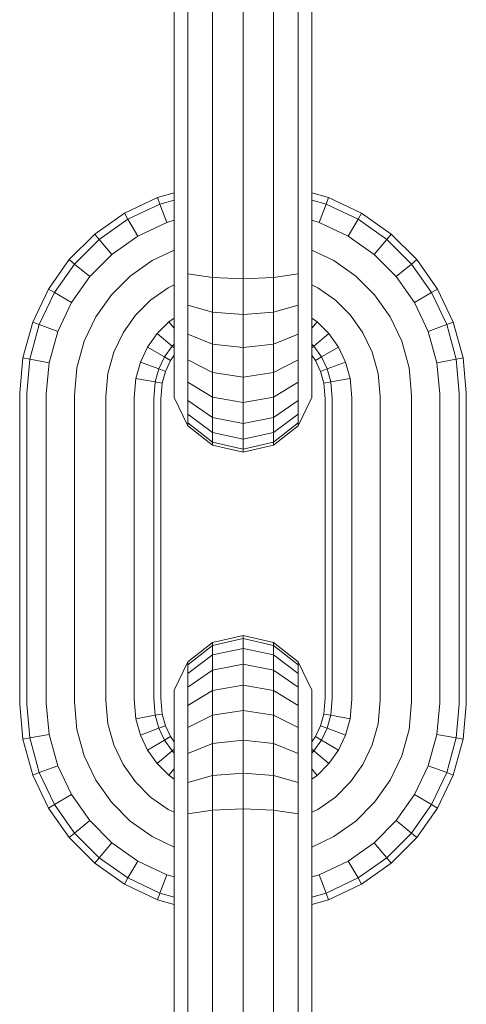
# Model space of a CAD drawing. Units: millimetres. Extents: x -429 to 6712, y -2860 to 5370.
# Drawn here: x 4043 to 4062, y 4309 to 4351 of the extents above; entities that cross this region are included whole.
import ezdxf

# ---------------------------------------------------------------- set-up
doc = ezdxf.new("R2010")
doc.units = ezdxf.units.MM

# ---------------------------------------------------------------- blocks, each defined once
blk = doc.blocks.new('A$Ce7c58af5')
at = {"color": 0, "linetype": 'Continuous', "lineweight": 0, "extrusion": (2.22045e-16, 1, -2.22045e-16)}
for p, q in [((377.075, 743.777), (377.075, 730.717)), ((377.655, 743.831), (377.655, 730.664)), ((378.698, 743.868), (378.698, 730.626)), ((380, 743.882), (380, 730.613)), ((381.302, 743.868), (381.302, 730.626)), ((382.346, 743.831), (382.346, 730.664)), ((382.925, 743.777), (382.925, 730.717)), ((377.075, 732.789), (376.358, 732.592)), ((383.642, 732.592), (382.925, 732.789)), ((376.358, 732.592), (374.952, 731.924)), ((376.462, 732.313), (375.103, 731.667)), ((376.358, 732.592), (376.462, 732.313)), ((377.075, 732.481), (376.462, 732.313)), ((376.462, 732.313), (376.753, 731.529)), ((383.538, 732.313), (382.925, 732.481)), ((383.538, 732.313), (383.247, 731.529)), ((383.642, 732.592), (383.538, 732.313)), ((384.897, 731.667), (383.538, 732.313)), ((385.048, 731.924), (383.642, 732.592)), ((374.952, 731.924), (373.695, 731.035)), ((374.952, 731.924), (375.103, 731.667)), ((385.048, 731.924), (384.897, 731.667)), ((386.305, 731.035), (385.048, 731.924)), ((375.103, 731.667), (373.887, 730.807)), ((375.103, 731.667), (375.525, 730.946)), ((376.753, 731.529), (375.525, 730.946)), ((377.075, 731.618), (376.753, 731.529)), ((383.247, 731.529), (382.925, 731.618)), ((384.475, 730.946), (383.247, 731.529)), ((384.897, 731.667), (384.475, 730.946)), ((386.113, 730.807), (384.897, 731.667)), ((373.695, 731.035), (372.61, 729.95)), ((373.695, 731.035), (373.887, 730.807)), ((386.305, 731.035), (386.113, 730.807)), ((387.39, 729.95), (386.305, 731.035)), ((373.887, 730.807), (372.838, 729.758)), ((373.887, 730.807), (374.426, 730.168)), ((375.525, 730.946), (374.426, 730.168)), ((377.075, 729.55), (377.075, 730.717)), ((377.655, 729.335), (377.655, 730.664)), ((378.698, 729.187), (378.698, 730.626)), ((380, 729.134), (380, 730.613)), ((381.302, 729.187), (381.302, 730.626)), ((382.346, 729.335), (382.346, 730.664)), ((382.925, 729.55), (382.925, 730.717)), ((385.575, 730.168), (384.475, 730.946)), ((386.113, 730.807), (385.575, 730.168)), ((387.162, 729.758), (386.113, 730.807)), ((374.426, 730.168), (373.477, 729.22)), ((377.075, 730.351), (376.135, 729.904)), ((383.866, 729.904), (382.925, 730.351)), ((386.523, 729.22), (385.575, 730.168)), ((372.61, 729.95), (371.721, 728.693)), ((372.838, 729.758), (371.979, 728.543)), ((372.61, 729.95), (372.838, 729.758)), ((372.838, 729.758), (373.477, 729.22)), ((376.135, 729.904), (375.204, 729.245)), ((384.796, 729.245), (383.866, 729.904)), ((387.162, 729.758), (386.523, 729.22)), ((387.39, 729.95), (387.162, 729.758)), ((388.022, 728.543), (387.162, 729.758)), ((388.279, 728.693), (387.39, 729.95)), ((377.075, 728.421), (377.075, 729.55)), ((378.698, 729.187), (377.655, 729.335)), ((377.655, 728.001), (377.655, 729.335)), ((382.346, 729.335), (381.302, 729.187)), ((382.346, 728.001), (382.346, 729.335)), ((382.925, 728.421), (382.925, 729.55)), ((373.477, 729.22), (372.7, 728.121)), ((375.204, 729.245), (374.4, 728.441)), ((380, 729.134), (378.698, 729.187)), ((378.698, 727.709), (378.698, 729.187)), ((380, 729.134), (381.302, 729.187)), ((380, 727.605), (380, 729.134)), ((381.302, 727.709), (381.302, 729.187)), ((385.6, 728.441), (384.796, 729.245)), ((387.3, 728.121), (386.523, 729.22)), ((371.721, 728.693), (371.053, 727.287)), ((371.979, 728.543), (371.333, 727.183)), ((371.721, 728.693), (371.979, 728.543)), ((371.979, 728.543), (372.7, 728.121)), ((376.812, 728.747), (376.067, 728.221)), ((377.075, 728.872), (376.812, 728.747)), ((383.189, 728.747), (382.925, 728.872)), ((383.933, 728.221), (383.189, 728.747)), ((388.022, 728.543), (387.3, 728.121)), ((388.279, 728.693), (388.022, 728.543)), ((388.668, 727.183), (388.022, 728.543)), ((388.947, 727.287), (388.279, 728.693)), ((372.7, 728.121), (372.116, 726.892)), ((374.4, 728.441), (373.742, 727.511)), ((376.067, 728.221), (375.424, 727.578)), ((377.075, 727.382), (377.075, 728.421)), ((382.925, 727.382), (382.925, 728.421)), ((384.576, 727.578), (383.933, 728.221)), ((386.258, 727.511), (385.6, 728.441)), ((387.884, 726.892), (387.3, 728.121)), ((378.698, 727.709), (377.655, 728.001)), ((377.655, 726.772), (377.655, 728.001)), ((380, 727.605), (378.698, 727.709)), ((378.698, 726.35), (378.698, 727.709)), ((380, 727.605), (381.302, 727.709)), ((382.346, 728.001), (381.302, 727.709)), ((381.302, 726.35), (381.302, 727.709)), ((382.346, 726.772), (382.346, 728.001)), ((371.053, 727.287), (370.633, 725.759)), ((371.053, 727.287), (371.333, 727.183)), ((373.742, 727.511), (373.248, 726.471)), ((375.424, 727.578), (374.898, 726.834)), ((376.846, 727.298), (376.347, 726.8)), ((377.075, 727.46), (376.846, 727.298)), ((376.846, 727.298), (377.075, 727.025)), ((377.075, 726.451), (377.075, 727.382)), ((380, 726.199), (380, 727.605)), ((383.155, 727.298), (382.925, 727.46)), ((382.925, 726.451), (382.925, 727.382)), ((383.155, 727.298), (382.925, 727.025)), ((383.653, 726.8), (383.155, 727.298)), ((385.102, 726.834), (384.576, 727.578)), ((386.752, 726.471), (386.258, 727.511)), ((388.947, 727.287), (388.668, 727.183)), ((389.367, 725.759), (388.947, 727.287)), ((371.333, 727.183), (370.926, 725.706)), ((371.333, 727.183), (372.116, 726.892)), ((372.116, 726.892), (371.749, 725.557)), ((374.898, 726.834), (374.504, 726.004)), ((376.347, 726.8), (375.94, 726.224)), ((376.347, 726.8), (376.986, 726.261)), ((383.653, 726.8), (383.014, 726.261)), ((384.06, 726.224), (383.653, 726.8)), ((385.496, 726.004), (385.102, 726.834)), ((388.668, 727.183), (387.884, 726.892)), ((388.251, 725.557), (387.884, 726.892)), ((389.074, 725.706), (388.668, 727.183)), ((373.248, 726.471), (372.937, 725.342)), ((377.075, 725.647), (377.075, 726.451)), ((378.698, 726.35), (377.655, 726.772)), ((377.655, 725.673), (377.655, 726.772)), ((382.346, 726.772), (381.302, 726.35)), ((382.346, 725.673), (382.346, 726.772)), ((382.925, 725.647), (382.925, 726.451)), ((387.063, 725.342), (386.752, 726.471)), ((374.504, 726.004), (374.256, 725.104)), ((375.94, 726.224), (375.636, 725.583)), ((375.94, 726.224), (376.661, 725.802)), ((376.986, 726.261), (376.661, 725.802)), ((377.075, 726.35), (376.986, 726.261)), ((376.986, 726.261), (377.075, 726.186)), ((380, 726.199), (378.698, 726.35)), ((378.698, 725.134), (378.698, 726.35)), ((380, 726.199), (381.302, 726.35)), ((380, 724.942), (380, 726.199)), ((381.302, 725.134), (381.302, 726.35)), ((383.014, 726.261), (382.925, 726.35)), ((383.014, 726.261), (382.925, 726.186)), ((383.339, 725.802), (383.014, 726.261)), ((384.06, 726.224), (383.339, 725.802)), ((384.364, 725.583), (384.06, 726.224)), ((385.744, 725.104), (385.496, 726.004)), ((370.633, 725.759), (370.5, 724.28)), ((370.633, 725.759), (370.926, 725.706)), ((370.926, 725.706), (370.797, 724.266)), ((370.926, 725.706), (371.749, 725.557)), ((371.749, 725.557), (371.63, 724.229)), ((375.636, 725.583), (375.445, 724.889)), ((375.636, 725.583), (376.419, 725.292)), ((376.661, 725.802), (376.419, 725.292)), ((376.661, 725.802), (376.919, 725.651)), ((376.919, 725.651), (376.699, 725.188)), ((377.075, 725.873), (376.919, 725.651)), ((377.075, 724.989), (377.075, 725.647)), ((378.698, 725.134), (377.655, 725.673)), ((377.655, 724.724), (377.655, 725.673)), ((382.346, 725.673), (381.302, 725.134)), ((382.346, 724.724), (382.346, 725.673)), ((383.082, 725.651), (382.925, 725.873)), ((382.925, 724.989), (382.925, 725.647)), ((383.339, 725.802), (383.082, 725.651)), ((383.302, 725.188), (383.082, 725.651)), ((383.581, 725.292), (383.339, 725.802)), ((384.364, 725.583), (383.581, 725.292)), ((384.555, 724.889), (384.364, 725.583)), ((389.074, 725.706), (388.251, 725.557)), ((388.371, 724.229), (388.251, 725.557)), ((389.367, 725.759), (389.074, 725.706)), ((389.203, 724.266), (389.074, 725.706)), ((389.5, 724.28), (389.367, 725.759)), ((372.937, 725.342), (372.832, 724.175)), ((374.256, 725.104), (374.168, 724.115)), ((376.419, 725.292), (376.267, 724.74)), ((376.419, 725.292), (376.699, 725.188)), ((376.699, 725.188), (376.561, 724.687)), ((380, 724.942), (378.698, 725.134)), ((378.698, 724.085), (378.698, 725.134)), ((380, 724.942), (381.302, 725.134)), ((381.302, 724.085), (381.302, 725.134)), ((383.581, 725.292), (383.302, 725.188)), ((383.439, 724.687), (383.302, 725.188)), ((383.733, 724.74), (383.581, 725.292)), ((385.832, 724.115), (385.744, 725.104)), ((387.168, 724.175), (387.063, 725.342)), ((375.445, 724.889), (375.371, 724.061)), ((375.445, 724.889), (376.267, 724.74)), ((376.267, 724.74), (376.203, 724.024)), ((376.267, 724.74), (376.561, 724.687)), ((376.561, 724.687), (376.5, 724.011)), ((377.075, 724.495), (377.075, 724.989)), ((378.698, 724.085), (377.655, 724.724)), ((377.655, 723.947), (377.655, 724.724)), ((380, 723.857), (380, 724.942)), ((382.346, 724.724), (381.302, 724.085)), ((382.346, 723.947), (382.346, 724.724)), ((382.925, 724.495), (382.925, 724.989)), ((383.733, 724.74), (383.439, 724.687)), ((383.5, 724.011), (383.439, 724.687)), ((384.555, 724.889), (383.733, 724.74)), ((383.797, 724.024), (383.733, 724.74)), ((384.63, 724.061), (384.555, 724.889)), ((370.5, 724.28), (370.5, 711.011)), ((370.797, 724.266), (370.797, 711.024)), ((377.075, 724.185), (377.075, 724.495)), ((382.925, 724.185), (382.925, 724.495)), ((389.203, 724.266), (389.203, 711.024)), ((389.5, 724.28), (389.5, 711.011)), ((371.63, 724.229), (371.63, 711.061)), ((372.832, 724.175), (372.832, 711.115)), ((374.168, 724.115), (374.168, 711.175)), ((375.371, 724.061), (375.371, 711.229)), ((376.203, 724.024), (376.203, 711.266)), ((376.5, 724.011), (376.5, 711.28)), ((377.075, 724.08), (377.075, 724.185)), ((377.655, 722.877), (377.075, 724.08)), ((378.698, 723.226), (377.655, 723.947)), ((377.655, 723.363), (377.655, 723.947)), ((380, 723.857), (378.698, 724.085)), ((378.698, 723.226), (378.698, 724.085)), ((380, 723.857), (381.302, 724.085)), ((380, 722.968), (380, 723.857)), ((381.302, 723.226), (381.302, 724.085)), ((382.346, 723.947), (381.302, 723.226)), ((382.925, 724.08), (382.346, 722.877)), ((382.346, 723.363), (382.346, 723.947)), ((382.925, 724.08), (382.925, 724.185)), ((383.5, 724.011), (383.5, 711.28)), ((383.797, 724.024), (383.797, 711.266)), ((384.63, 724.061), (384.63, 711.229)), ((385.832, 724.115), (385.832, 711.175)), ((387.168, 724.175), (387.168, 711.115)), ((388.371, 724.229), (388.371, 711.061)), ((378.698, 722.58), (377.655, 723.363)), ((377.655, 722.996), (377.655, 723.363)), ((380, 722.968), (378.698, 723.226)), ((378.698, 722.58), (378.698, 723.226)), ((380, 722.968), (381.302, 723.226)), ((382.346, 723.363), (381.302, 722.58)), ((381.302, 722.58), (381.302, 723.226)), ((382.346, 722.996), (382.346, 723.363)), ((378.698, 722.174), (377.655, 722.996)), ((377.655, 722.877), (377.655, 722.996)), ((378.698, 722.044), (377.655, 722.877)), ((380, 722.3), (380, 722.968)), ((382.346, 722.996), (381.302, 722.174)), ((382.346, 722.877), (381.302, 722.044)), ((382.346, 722.877), (382.346, 722.996)), ((380, 722.3), (378.698, 722.58)), ((378.698, 722.174), (378.698, 722.58)), ((380, 721.88), (378.698, 722.174)), ((378.698, 722.044), (378.698, 722.174)), ((380, 722.3), (381.302, 722.58)), ((380, 721.88), (380, 722.3)), ((380, 721.88), (381.302, 722.174)), ((381.302, 722.174), (381.302, 722.58)), ((381.302, 722.044), (381.302, 722.174)), ((380, 721.747), (378.698, 722.044)), ((380, 721.747), (381.302, 722.044)), ((380, 721.747), (380, 721.88)), ((380, 713.947), (378.698, 713.65)), ((380, 713.814), (378.698, 713.521)), ((380, 713.947), (381.302, 713.65)), ((380, 713.814), (380, 713.947)), ((380, 713.814), (381.302, 713.521)), ((380, 713.394), (380, 713.814)), ((378.698, 713.65), (377.655, 712.818)), ((378.698, 713.521), (377.655, 712.698)), ((378.698, 713.521), (378.698, 713.65)), ((378.698, 713.115), (378.698, 713.521)), ((380, 713.394), (378.698, 713.115)), ((380, 713.394), (381.302, 713.115)), ((380, 712.726), (380, 713.394)), ((382.346, 712.818), (381.302, 713.65)), ((381.302, 713.521), (381.302, 713.65)), ((382.346, 712.698), (381.302, 713.521)), ((381.302, 713.115), (381.302, 713.521)), ((378.698, 713.115), (377.655, 712.332)), ((378.698, 712.469), (378.698, 713.115)), ((382.346, 712.332), (381.302, 713.115)), ((381.302, 712.469), (381.302, 713.115)), ((377.655, 712.818), (377.075, 711.615)), ((377.655, 712.698), (377.655, 712.818)), ((377.655, 712.332), (377.655, 712.698)), ((380, 712.726), (378.698, 712.469)), ((380, 712.726), (381.302, 712.469)), ((380, 711.837), (380, 712.726)), ((382.925, 711.615), (382.346, 712.818)), ((382.346, 712.698), (382.346, 712.818)), ((382.346, 712.332), (382.346, 712.698)), ((378.698, 712.469), (377.655, 711.748)), ((377.655, 711.748), (377.655, 712.332)), ((378.698, 711.609), (378.698, 712.469)), ((382.346, 711.748), (381.302, 712.469)), ((381.302, 711.609), (381.302, 712.469)), ((382.346, 711.748), (382.346, 712.332)), ((377.655, 710.97), (377.655, 711.748)), ((380, 711.837), (378.698, 711.609)), ((380, 711.837), (381.302, 711.609)), ((380, 710.753), (380, 711.837)), ((382.346, 710.97), (382.346, 711.748)), ((376.5, 711.28), (376.561, 710.603)), ((377.075, 711.51), (377.075, 711.615)), ((377.075, 711.2), (377.075, 711.51)), ((378.698, 711.609), (377.655, 710.97)), ((378.698, 710.56), (378.698, 711.609)), ((382.346, 710.97), (381.302, 711.609)), ((381.302, 710.56), (381.302, 711.609)), ((382.925, 711.51), (382.925, 711.615)), ((382.925, 711.2), (382.925, 711.51)), ((383.439, 710.603), (383.5, 711.28)), ((370.5, 711.011), (370.633, 709.531)), ((370.797, 711.024), (370.926, 709.584)), ((371.63, 711.061), (371.749, 709.733)), ((372.832, 711.115), (372.937, 709.948)), ((374.168, 711.175), (374.256, 710.187)), ((375.371, 711.229), (375.445, 710.402)), ((376.203, 711.266), (376.267, 710.55)), ((377.075, 710.706), (377.075, 711.2)), ((377.655, 710.022), (377.655, 710.97)), ((382.346, 710.022), (382.346, 710.97)), ((382.925, 710.706), (382.925, 711.2)), ((383.733, 710.55), (383.797, 711.266)), ((384.555, 710.402), (384.63, 711.229)), ((385.744, 710.187), (385.832, 711.175)), ((387.063, 709.948), (387.168, 711.115)), ((388.251, 709.733), (388.371, 711.061)), ((389.074, 709.584), (389.203, 711.024)), ((389.367, 709.531), (389.5, 711.011)), ((375.445, 710.402), (376.267, 710.55)), ((376.267, 710.55), (376.561, 710.603)), ((376.267, 710.55), (376.419, 709.998)), ((376.561, 710.603), (376.699, 710.102)), ((377.075, 710.047), (377.075, 710.706)), ((377.075, 710.706), (377.075, 710.047)), ((378.698, 710.56), (377.655, 710.022)), ((380, 710.753), (378.698, 710.56)), ((378.698, 709.345), (378.698, 710.56)), ((380, 710.753), (381.302, 710.56)), ((380, 709.495), (380, 710.753)), ((382.346, 710.022), (381.302, 710.56)), ((381.302, 709.345), (381.302, 710.56)), ((382.925, 710.047), (382.925, 710.706)), ((383.302, 710.102), (383.439, 710.603)), ((383.733, 710.55), (383.439, 710.603)), ((383.581, 709.998), (383.733, 710.55)), ((384.555, 710.402), (383.733, 710.55)), ((374.256, 710.187), (374.504, 709.286)), ((375.445, 710.402), (375.636, 709.707)), ((376.419, 709.998), (376.699, 710.102)), ((376.699, 710.102), (376.919, 709.639)), ((377.075, 709.244), (377.075, 710.047)), ((377.075, 710.047), (377.075, 709.418)), ((377.655, 708.923), (377.655, 710.022)), ((382.346, 708.923), (382.346, 710.022)), ((382.925, 709.244), (382.925, 710.047)), ((383.082, 709.639), (383.302, 710.102)), ((383.581, 709.998), (383.302, 710.102)), ((384.364, 709.707), (384.555, 710.402)), ((385.496, 709.286), (385.744, 710.187)), ((370.926, 709.584), (371.749, 709.733)), ((371.749, 709.733), (372.116, 708.398)), ((372.937, 709.948), (373.248, 708.819)), ((375.636, 709.707), (376.419, 709.998)), ((375.636, 709.707), (375.94, 709.067)), ((376.419, 709.998), (376.661, 709.489)), ((376.661, 709.489), (376.919, 709.639)), ((376.919, 709.639), (377.075, 709.418)), ((382.925, 709.418), (383.082, 709.639)), ((383.339, 709.489), (383.082, 709.639)), ((383.339, 709.489), (383.581, 709.998)), ((384.364, 709.707), (383.581, 709.998)), ((384.06, 709.067), (384.364, 709.707)), ((386.752, 708.819), (387.063, 709.948)), ((387.884, 708.398), (388.251, 709.733)), ((389.074, 709.584), (388.251, 709.733)), ((370.633, 709.531), (370.926, 709.584)), ((370.633, 709.531), (371.053, 708.003)), ((370.926, 709.584), (371.333, 708.107)), ((374.504, 709.286), (374.898, 708.457)), ((375.94, 709.067), (376.661, 709.489)), ((376.661, 709.489), (376.986, 709.029)), ((377.075, 708.313), (377.075, 709.244)), ((378.698, 709.345), (377.655, 708.923)), ((380, 709.495), (378.698, 709.345)), ((378.698, 707.985), (378.698, 709.345)), ((380, 709.495), (381.302, 709.345)), ((380, 708.089), (380, 709.495)), ((382.346, 708.923), (381.302, 709.345)), ((381.302, 707.985), (381.302, 709.345)), ((382.925, 708.313), (382.925, 709.244)), ((383.014, 709.029), (383.339, 709.489)), ((384.06, 709.067), (383.339, 709.489)), ((385.102, 708.457), (385.496, 709.286)), ((388.668, 708.107), (389.074, 709.584)), ((388.947, 708.003), (389.367, 709.531)), ((389.367, 709.531), (389.074, 709.584)), ((373.248, 708.819), (373.742, 707.78)), ((375.94, 709.067), (376.347, 708.491)), ((376.347, 708.491), (376.986, 709.029)), ((376.986, 709.029), (377.075, 709.104)), ((376.986, 709.029), (377.075, 708.94)), ((377.655, 707.694), (377.655, 708.923)), ((382.346, 707.694), (382.346, 708.923)), ((383.014, 709.029), (382.925, 709.104)), ((382.925, 708.94), (383.014, 709.029)), ((383.653, 708.491), (383.014, 709.029)), ((383.653, 708.491), (384.06, 709.067)), ((386.258, 707.78), (386.752, 708.819)), ((371.333, 708.107), (372.116, 708.398)), ((372.116, 708.398), (372.7, 707.17)), ((374.898, 708.457), (375.424, 707.713)), ((376.347, 708.491), (376.846, 707.993)), ((383.155, 707.992), (383.653, 708.491)), ((384.576, 707.713), (385.102, 708.457)), ((387.3, 707.17), (387.884, 708.398)), ((388.668, 708.107), (387.884, 708.398)), ((371.053, 708.003), (371.333, 708.107)), ((371.053, 708.003), (371.721, 706.597)), ((371.333, 708.107), (371.979, 706.748)), ((376.846, 707.993), (377.075, 708.265)), ((376.846, 707.993), (377.075, 707.83)), ((377.075, 707.273), (377.075, 708.313)), ((378.698, 707.985), (377.655, 707.694)), ((380, 708.089), (378.698, 707.985)), ((378.698, 706.508), (378.698, 707.985)), ((380, 708.089), (381.302, 707.985)), ((380, 706.561), (380, 708.089)), ((382.346, 707.694), (381.302, 707.985)), ((381.302, 706.508), (381.302, 707.985)), ((382.925, 707.273), (382.925, 708.313)), ((383.155, 707.992), (382.925, 708.265)), ((382.925, 707.83), (383.155, 707.992)), ((388.022, 706.748), (388.668, 708.107)), ((388.279, 706.597), (388.947, 708.003)), ((388.947, 708.003), (388.668, 708.107)), ((373.742, 707.78), (374.4, 706.849)), ((375.424, 707.713), (376.067, 707.07)), ((377.655, 706.359), (377.655, 707.694)), ((382.346, 706.359), (382.346, 707.694)), ((383.933, 707.07), (384.576, 707.713)), ((385.6, 706.849), (386.258, 707.78)), ((371.979, 706.748), (372.7, 707.17)), ((372.7, 707.17), (373.477, 706.071)), ((377.075, 706.144), (377.075, 707.273)), ((382.925, 706.144), (382.925, 707.273)), ((386.523, 706.071), (387.3, 707.17)), ((388.022, 706.748), (387.3, 707.17)), ((371.721, 706.597), (371.979, 706.748)), ((371.979, 706.748), (372.838, 705.532)), ((374.4, 706.849), (375.204, 706.045)), ((376.067, 707.07), (376.812, 706.543)), ((383.189, 706.543), (383.933, 707.07)), ((384.796, 706.045), (385.6, 706.849)), ((387.162, 705.532), (388.022, 706.748)), ((388.279, 706.597), (388.022, 706.748)), ((371.721, 706.597), (372.61, 705.34)), ((376.812, 706.543), (377.075, 706.418)), ((378.698, 706.508), (377.655, 706.359)), ((377.655, 705.031), (377.655, 706.359)), ((380, 706.561), (378.698, 706.508)), ((378.698, 705.068), (378.698, 706.508)), ((380, 706.561), (381.302, 706.508)), ((380, 705.082), (380, 706.561)), ((382.346, 706.359), (381.302, 706.508)), ((381.302, 705.068), (381.302, 706.508)), ((382.346, 705.031), (382.346, 706.359)), ((382.925, 706.418), (383.189, 706.543)), ((387.39, 705.34), (388.279, 706.597)), ((372.838, 705.532), (373.477, 706.071)), ((373.477, 706.071), (374.426, 705.122)), ((375.204, 706.045), (376.135, 705.387)), ((377.075, 704.977), (377.075, 706.144)), ((382.925, 704.977), (382.925, 706.144)), ((383.866, 705.387), (384.796, 706.045)), ((385.575, 705.122), (386.523, 706.071)), ((387.162, 705.532), (386.523, 706.071)), ((372.61, 705.34), (372.838, 705.532)), ((372.838, 705.532), (373.887, 704.483)), ((386.113, 704.483), (387.162, 705.532)), ((387.39, 705.34), (387.162, 705.532)), ((372.61, 705.34), (373.695, 704.255)), ((373.887, 704.483), (374.426, 705.122)), ((374.426, 705.122), (375.525, 704.345)), ((376.135, 705.387), (377.075, 704.94)), ((377.655, 705.031), (377.655, 691.863)), ((378.698, 705.068), (378.698, 691.826)), ((380, 705.082), (380, 691.813)), ((381.302, 705.068), (381.302, 691.826)), ((382.346, 705.031), (382.346, 691.863)), ((382.925, 704.94), (383.866, 705.387)), ((384.475, 704.345), (385.575, 705.122)), ((386.113, 704.483), (385.575, 705.122)), ((386.305, 704.255), (387.39, 705.34)), ((377.075, 704.977), (377.075, 691.917)), ((382.925, 704.977), (382.925, 691.917)), ((373.695, 704.255), (373.887, 704.483)), ((373.695, 704.255), (374.952, 703.366)), ((373.887, 704.483), (375.103, 703.624)), ((375.103, 703.624), (375.525, 704.345)), ((375.525, 704.345), (376.753, 703.761)), ((383.247, 703.761), (384.475, 704.345)), ((384.897, 703.624), (384.475, 704.345)), ((384.897, 703.624), (386.113, 704.483)), ((385.048, 703.366), (386.305, 704.255)), ((386.305, 704.255), (386.113, 704.483)), ((376.462, 702.978), (376.753, 703.761)), ((376.753, 703.761), (377.075, 703.672)), ((382.925, 703.672), (383.247, 703.761)), ((383.538, 702.978), (383.247, 703.761)), ((374.952, 703.366), (375.103, 703.624)), ((374.952, 703.366), (376.358, 702.698)), ((375.103, 703.624), (376.462, 702.978)), ((383.538, 702.978), (384.897, 703.624)), ((383.642, 702.698), (385.048, 703.366)), ((385.048, 703.366), (384.897, 703.624)), ((376.358, 702.698), (376.462, 702.978)), ((376.462, 702.978), (377.075, 702.809)), ((382.925, 702.809), (383.538, 702.978)), ((383.642, 702.698), (383.538, 702.978)), ((376.358, 702.698), (377.075, 702.501)), ((382.925, 702.501), (383.642, 702.698))]:
    blk.add_line(p, q, dxfattribs=at)

msp = doc.modelspace()

# ---------------------------------------------------------------- block references
msp.add_blockref('A$Ce7c58af5', (3672.118, 3610.363))

doc.saveas('drawing.dxf')
